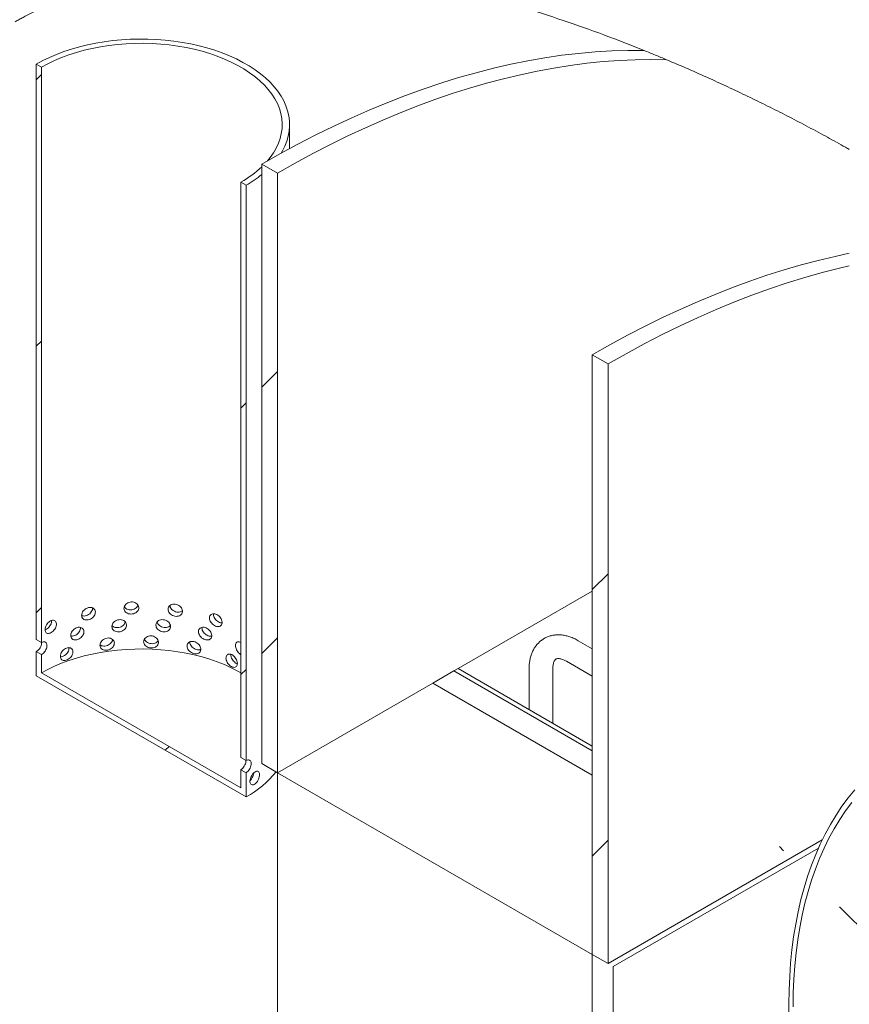
# Model space of a CAD drawing. Units: millimetres. Extents: x -28 to 653, y 5 to 290.
# Drawn here: x 330 to 344, y 184 to 201 of the extents above; entities that cross this region are included whole.
import ezdxf

# ---------------------------------------------------------------- set-up
doc = ezdxf.new("R2010")
doc.units = ezdxf.units.MM

msp = doc.modelspace()

# ---------------------------------------------------------------- hatches: boundary and pattern name
at = {"linetype": 'Continuous', "lineweight": 0}
h = msp.add_hatch(dxfattribs=at)
h.set_pattern_fill('ANSI31', style=0)
edge = h.paths.add_edge_path(flags=0)
edge.add_line((297.130844, 187.128737), (297.83795, 186.720533))
edge.add_arc((297.83795, 186.924668), 0.25, 270, 330.0026883)
edge.add_line((298.014727, 186.822617), (306.358587, 182.005809))
edge.add_arc((306.535364, 181.903758), 0.25, 150.0026883, 270)
edge.add_line((306.535364, 181.699623), (307.242471, 181.291419))
edge.add_arc((307.242471, 181.495554), 0.25, 270, 330.0026883)
edge.add_line((307.419247, 181.393503), (315.763107, 176.576695))
edge.add_arc((315.939884, 176.474644), 0.25, 150.0026883, 270)
edge.add_line((315.939884, 176.270509), (316.646991, 175.862305))
edge.add_arc((316.646991, 176.06644), 0.25, 270, 330.0026883)
edge.add_line((316.823767, 175.964389), (325.167627, 171.147581))
edge.add_arc((325.344404, 171.04553), 0.25, 150.0026883, 270)
edge.add_line((325.344404, 170.841395), (326.051511, 170.433191))
edge.add_arc((326.051511, 170.637326), 0.25, 270, 330.0026883)
edge.add_line((326.228288, 170.535275), (334.572148, 165.718467))
edge.add_arc((334.748924, 165.616416), 0.25, 150.0026883, 270)
edge.add_line((334.748924, 165.412281), (335.456031, 165.004077))
edge.add_arc((335.456031, 165.208212), 0.25, 270, 330.0026883)
edge.add_line((335.632808, 165.106161), (343.976668, 160.289353))
edge.add_arc((344.153445, 160.187302), 0.25, 150.0026883, 270)
edge.add_line((344.153445, 159.983167), (344.860551, 159.574963))
edge.add_arc((344.860551, 159.779098), 0.25, 270, 330.0026883)
edge.add_line((345.037328, 159.677047), (345.074931, 159.65534))
edge.add_arc((345.074931, 164.677066), 6.15, 270, 307.3557921)
edge.add_arc((329.641202, 184.895858), 32, 307.3557921, 349.7120828)
edge.add_line((351.046334, 181.010549), (350.952877, 181.064501))
edge.add_arc((329.641202, 184.895858), 31.875, 307.3557921, 349.8083812, ccw=False)
edge.add_arc((345.074931, 164.677066), 6.025, 270, 307.3557921, ccw=False)
edge.add_line((345.074931, 159.757407), (339.860018, 162.767912))
edge.add_line((339.860018, 162.767912), (339.860018, 166.748549))
edge.add_line((339.860018, 166.748549), (334.026387, 170.116232))
edge.add_line((334.026387, 170.116232), (334.026387, 166.135596))
edge.add_line((334.026387, 166.135596), (278.145026, 198.395219))
edge.add_arc((278.145026, 203.314877), 6.025, 188.8366879, 270, ccw=False)
edge.add_arc((293.578756, 205.714265), 31.875, 133.5414052, 188.8366879, ccw=False)
edge.add_line((272.734092, 227.64819), (272.638551, 227.703345))
edge.add_arc((293.578756, 205.714265), 32, 133.6003919, 188.8366879)
edge.add_arc((278.145026, 203.314877), 6.15, 188.8366879, 270)
edge.add_arc((278.321803, 198.1911), 0.25, 150.0026883, 270)
edge.add_line((278.321803, 197.986965), (279.02891, 197.578761))
edge.add_arc((279.02891, 197.782896), 0.25, 270, 330.0026883)
edge.add_line((279.205687, 197.680845), (287.549547, 192.864037))
edge.add_arc((287.726323, 192.761986), 0.25, 150.0026883, 270)
edge.add_line((287.726323, 192.557851), (288.43343, 192.149647))
edge.add_arc((288.43343, 192.353782), 0.25, 270, 330.0026883)
edge.add_line((288.610207, 192.251731), (296.954067, 187.434923))
edge.add_arc((297.130844, 187.332872), 0.25, 150.0026883, 270)
h.paths.add_polyline_path([(339.594853, 166.69749), (339.594853, 162.920989), (334.291553, 165.982519), (334.291553, 169.75902)], flags=0)
h = msp.add_hatch(dxfattribs=at)
h.set_pattern_fill('ANSI31', style=0)
h.paths.add_polyline_path([(330.314077, 190.529404), (330.314077, 200.225826), (330.225689, 200.276852), (330.225689, 190.58043)], flags=0)
h = msp.add_hatch(dxfattribs=at)
h.set_pattern_fill('ANSI31', style=0)
h.paths.add_polyline_path([(334.291553, 188.335324), (334.291553, 198.440016), (334.026387, 198.593093), (334.026387, 188.4884)], flags=0)
h = msp.add_hatch(dxfattribs=at)
h.set_pattern_fill('ANSI31', style=0)
h.paths.add_polyline_path([(333.761222, 188.539409), (333.761222, 198.235831), (333.672834, 198.286857), (333.672834, 188.590435)], flags=0)
h = msp.add_hatch(dxfattribs=at)
h.set_pattern_fill('ANSI31', style=0)
h.paths.add_polyline_path([(339.860018, 185.120717), (339.860018, 195.225409), (339.594853, 195.378486), (339.594853, 185.273793)], flags=0)
h = msp.add_hatch(dxfattribs=at)
h.set_pattern_fill('ANSI31', style=0)
h.paths.add_polyline_path([(330.314077, 190.325269), (330.225689, 190.376294), (330.225689, 189.968024), (333.761222, 187.927004), (333.761222, 188.335274), (333.672834, 188.3863), (333.672834, 188.080097), (330.314077, 190.019066)], flags=0)
h = msp.add_hatch(dxfattribs=at)
h.set_pattern_fill('ANSI31', angle=90, style=0)
edge = h.paths.add_edge_path(flags=0)
edge.add_line((353.470788, 186.102441), (353.470788, 186.061614))
edge.add_arc((353.45311, 186.071819), 0.025, 270, 330.0026883, ccw=False)
edge.add_line((353.45311, 186.051406), (349.5817, 188.286323))
edge.add_arc((349.5817, 180.580219), 9.4375, 90, 150.0026883)
edge.add_line((342.90838, 184.432645), (342.90838, 182.799563))
edge.add_line((342.90838, 182.799563), (342.979091, 182.758743))
edge.add_line((342.979091, 182.758743), (342.979091, 184.391824))
edge.add_arc((349.5817, 180.580219), 9.3375, 90, 150.0026883, ccw=False)
edge.add_line((349.5817, 188.204669), (353.45311, 185.969752))
edge.add_arc((353.45311, 186.071819), 0.125, 270, 320.8887946)
edge.add_line((353.539713, 186.001411), (354.124862, 185.663612))
edge.add_arc((354.124862, 185.806507), 0.175, 270, 330.0026883)
edge.add_line((354.248605, 185.735071), (354.248605, 185.755484))
edge.add_line((354.248605, 185.755484), (354.637514, 185.530972))
edge.add_line((354.637514, 185.530972), (354.637514, 185.510559))
edge.add_arc((354.761258, 185.439123), 0.175, 150.0026883, 270)
edge.add_line((354.761258, 185.296228), (354.885001, 185.224793))
edge.add_line((354.885001, 185.224793), (354.885001, 185.306447))
edge.add_line((354.885001, 185.306447), (354.761258, 185.377882))
edge.add_arc((354.761258, 185.439123), 0.075, 150.0026883, 270, ccw=False)
edge.add_line((354.708225, 185.469738), (354.708225, 185.510565))
edge.add_arc((354.655192, 185.541181), 0.075, 330.0026883, 450)
edge.add_line((354.655192, 185.602421), (354.230928, 185.847344))
edge.add_arc((354.230928, 185.786103), 0.075, 90, 150.0026883)
edge.add_line((354.177895, 185.816718), (354.177895, 185.775891))
edge.add_arc((354.124862, 185.806507), 0.075, 270, 330.0026883, ccw=False)
edge.add_line((354.124862, 185.745266), (353.488465, 186.11265))
edge.add_arc((353.488465, 186.092236), 0.025, 90, 150.0026883)

# ---------------------------------------------------------------- linework, layer by layer
at = {"color": 7, "linetype": 'Continuous', "lineweight": 15}
for p, q in [((330.225689, 190.58043), (330.225689, 200.276852)), ((330.314077, 200.225826), (330.225689, 200.276852)), ((330.314077, 190.529404), (330.314077, 200.225826)), ((334.493455, 198.85376), (334.493455, 199.256342)), ((334.026387, 198.593093), (334.026387, 188.4884)), ((334.291553, 198.440016), (334.026387, 198.593093)), ((334.291553, 188.335324), (334.291553, 198.440016)), ((333.672834, 198.286857), (333.672834, 188.590435)), ((333.761222, 198.235831), (333.672834, 198.286857)), ((333.761222, 198.235831), (333.761222, 188.539409)), ((339.594853, 195.378486), (339.594853, 185.273793)), ((339.860018, 195.225409), (339.594853, 195.378486)), ((339.860018, 185.120717), (339.860018, 195.225409)), ((339.594853, 191.396854), (337.332169, 190.090634)), ((330.314077, 190.529404), (330.225689, 190.58043)), ((339.594853, 190.423852), (339.35897, 190.560024)), ((330.225689, 189.968024), (330.225689, 190.376294)), ((330.225689, 190.376294), (330.314077, 190.325269)), ((330.314077, 190.019066), (330.314077, 190.325269)), ((339.158986, 190.213605), (339.594853, 189.961984)), ((330.314077, 190.019066), (333.672834, 188.080097)), ((337.261401, 190.049847), (336.907848, 189.845679)), ((337.332112, 190.090668), (337.261401, 190.049847)), ((339.594853, 188.702774), (337.261401, 190.049847)), ((339.594853, 188.784415), (337.332112, 190.090668)), ((338.528648, 190.080562), (338.528648, 189.399922)), ((338.928648, 189.169007), (338.928648, 190.080562)), ((330.225689, 189.968024), (333.761222, 187.927004)), ((336.907848, 189.845679), (334.291553, 188.335324)), ((336.907848, 189.845679), (339.594853, 188.294503)), ((333.761222, 188.539409), (333.672834, 188.590435)), ((333.672834, 188.3863), (333.672834, 188.080097)), ((333.672834, 188.3863), (333.761222, 188.335274)), ((334.026387, 188.4884), (334.291553, 188.335324)), ((333.761222, 188.335274), (333.761222, 187.927004)), ((334.291553, 188.335324), (339.594853, 185.273793)), ((334.291553, 188.335324), (334.291553, 169.963156)), ((343.471333, 187.205484), (339.860018, 185.120717)), ((339.948407, 185.069625), (343.40619, 187.065761)), ((339.594853, 185.273793), (339.594853, 166.901625)), ((339.594853, 185.273793), (339.860018, 185.120717)), ((339.948407, 167.513998), (339.948407, 185.069625)), ((342.90838, 184.432645), (342.90838, 182.799563))]:
    msp.add_line(p, q, dxfattribs=at)
at = {"color": 7, "linetype": 'Continuous', "lineweight": 15, "flags": 128}
for points in [[(334.351034, 198.776176), (334.373376, 198.814432), (334.414544, 198.896599), (334.447209, 198.980029), (334.471254, 199.06443), (334.486596, 199.149505), (334.493181, 199.234955), (334.490985, 199.320481), (334.480017, 199.405781), (334.460315, 199.490556), (334.431947, 199.574509), (334.395015, 199.657344), (334.349647, 199.73877), (334.296002, 199.818502), (334.23427, 199.896259), (334.164667, 199.971769), (334.087438, 200.044765), (334.002853, 200.114992), (333.91121, 200.182203), (333.812831, 200.246162), (333.708061, 200.306645), (333.597269, 200.363438), (333.480843, 200.416342), (333.359193, 200.465172), (333.232746, 200.509755), (333.101945, 200.549936), (332.967251, 200.585574), (332.829137, 200.616542), (332.688087, 200.642732), (332.544597, 200.664053), (332.399171, 200.680429), (332.25232, 200.691803), (332.10456, 200.698135), (331.95641, 200.699402), (331.80839, 200.695601), (331.661019, 200.686744), (331.514817, 200.672863), (331.370296, 200.654006), (331.227963, 200.63024), (331.08832, 200.601648), (330.951855, 200.568331), (330.81905, 200.530405), (330.690369, 200.488004), (330.566266, 200.441277), (330.447176, 200.390388), (330.333517, 200.335515), (330.225689, 200.276852)], [(334.121599, 198.647685), (334.166091, 198.702542), (334.221026, 198.780805), (334.267512, 198.860871), (334.305371, 198.942437), (334.33446, 199.025194), (334.354669, 199.108828), (334.365921, 199.193021), (334.368174, 199.277455), (334.361418, 199.361808), (334.34568, 199.445762), (334.321019, 199.528997), (334.287529, 199.611198), (334.245337, 199.692052), (334.194603, 199.771254), (334.135518, 199.848502), (334.068309, 199.923505), (333.993228, 199.995976), (333.910562, 200.065642), (333.820624, 200.132238), (333.723754, 200.195511), (333.620321, 200.255222), (333.510717, 200.311143), (333.395357, 200.363064), (333.274679, 200.410786), (333.149141, 200.454129), (333.019219, 200.492928), (332.885406, 200.527037), (332.74821, 200.556325), (332.608151, 200.580682), (332.46576, 200.600016), (332.321577, 200.614252), (332.176149, 200.623337), (332.030029, 200.627237), (331.88377, 200.625937), (331.737927, 200.619441), (331.593053, 200.607775), (331.449698, 200.590982), (331.308406, 200.569126), (331.169712, 200.542291), (331.034143, 200.510577), (330.902213, 200.474106), (330.774423, 200.433015), (330.651256, 200.387461), (330.533182, 200.337616), (330.420646, 200.28367), (330.314077, 200.225826)], [(334.026387, 198.593093), (334.330519, 198.764864), (334.634508, 198.928953), (334.938212, 199.085284), (335.24149, 199.233784), (335.544198, 199.374382), (335.846195, 199.507013), (336.14734, 199.631615), (336.447491, 199.74813), (336.746509, 199.856502), (337.044252, 199.956682), (337.340582, 200.048622), (337.63536, 200.132279), (337.928447, 200.207615), (338.219707, 200.274593), (338.509003, 200.333182), (338.796199, 200.383355), (339.081161, 200.425089), (339.363756, 200.458364), (339.643851, 200.483164), (339.921315, 200.499477), (340.196017, 200.507297), (340.46783, 200.506619)], [(334.291553, 198.440016), (334.588033, 198.607559), (334.884381, 198.767804), (335.180465, 198.920679), (335.476154, 199.066117), (335.771315, 199.204053), (336.065818, 199.334426), (336.359531, 199.457177), (336.652324, 199.572252), (336.944066, 199.6796), (337.234627, 199.779172), (337.523878, 199.870926), (337.811691, 199.954818), (338.097937, 200.030814), (338.382488, 200.098878), (338.665219, 200.15898), (338.946003, 200.211093), (339.224715, 200.255195), (339.501232, 200.291266), (339.775429, 200.319289), (340.047186, 200.339252), (340.316381, 200.351147), (340.582895, 200.354968), (340.846608, 200.350713)], [(339.594853, 195.378486), (339.891334, 195.546029), (340.187682, 195.706273), (340.483766, 195.859149), (340.779455, 196.004587), (341.074616, 196.142523), (341.369119, 196.272896), (341.662832, 196.395647), (341.955625, 196.510722), (342.247367, 196.618069), (342.537928, 196.717642), (342.827179, 196.809395), (343.114992, 196.893288), (343.401237, 196.969283), (343.685789, 197.037347), (343.925882, 197.088872)], [(339.860018, 195.225409), (340.16415, 195.39718), (340.468139, 195.56127), (340.771843, 195.717601), (341.075121, 195.8661), (341.377829, 196.006698), (341.679826, 196.13933), (341.980971, 196.263932), (342.281122, 196.380446), (342.58014, 196.488819), (342.877883, 196.588999), (343.174213, 196.680939), (343.468991, 196.764596), (343.762078, 196.839931), (343.925882, 196.878577)], [(333.672834, 190.019066), (333.620321, 190.048462), (333.510717, 190.104383), (333.395357, 190.156303), (333.274679, 190.204026), (333.149141, 190.247369), (333.019219, 190.286168), (332.885406, 190.320277), (332.74821, 190.349565), (332.608151, 190.373922), (332.46576, 190.393255), (332.321577, 190.407492), (332.176149, 190.416577), (332.030029, 190.420477), (331.88377, 190.419177), (331.737927, 190.412681), (331.593053, 190.401015), (331.449698, 190.384222), (331.308406, 190.362366), (331.169712, 190.335531), (331.034143, 190.303817), (330.902213, 190.267346), (330.774423, 190.226255), (330.651256, 190.180701), (330.533182, 190.130856), (330.420646, 190.07691), (330.314077, 190.019066)], [(342.90838, 184.432645), (342.911545, 184.668128), (342.921037, 184.899733), (342.936847, 185.127241), (342.958961, 185.350435), (342.987356, 185.569105), (343.022006, 185.783043), (343.062879, 185.992045), (343.109935, 186.195914), (343.16313, 186.394456), (343.222413, 186.587483), (343.287729, 186.774812), (343.359015, 186.956265), (343.436203, 187.13167), (343.519221, 187.30086), (343.607989, 187.463675), (343.702424, 187.619961), (343.802436, 187.76957), (343.907929, 187.912358), (344.018805, 188.048192)], [(342.979091, 184.391824), (342.982222, 184.624812), (342.991614, 184.853963), (343.007256, 185.07906), (343.029135, 185.29989), (343.05723, 185.516243), (343.091513, 185.727914), (343.131952, 185.934701), (343.17851, 186.13641), (343.231141, 186.332849), (343.289796, 186.52383), (343.35442, 186.709174), (343.42495, 186.888704), (343.501321, 187.06225), (343.583459, 187.229648), (343.671287, 187.390738), (343.764721, 187.545368), (343.863673, 187.693391), (343.968049, 187.834667)]]:
    msp.add_lwpolyline(points, dxfattribs=at)
at = {"color": 7, "linetype": 'Continuous', "lineweight": 15}
for centre, radius, start, end in [((332.762771, 199.891581), 1.844818, 299.5582242, 313.2320311), ((332.735099, 200.028072), 2.065201, 299.7927303, 308.7013143), ((332.905224, 189.471398), 1.765754, 298.9979266, 320.5239395)]:
    msp.add_arc(centre, radius, start, end, dxfattribs=at)
for points, knots in [([(340.46783, 200.506619), (340.411655, 200.52926), (340.355199, 200.551797), (340.2422, 200.596468), (340.18563, 200.618611), (340.015705, 200.684456), (339.902136, 200.727573), (339.560544, 200.854494), (339.331639, 200.935874), (338.871302, 201.091592), (338.639871, 201.165932), (338.174265, 201.306874), (337.940091, 201.373478), (337.64549, 201.451368), (337.586475, 201.466678), (337.468253, 201.496745), (337.408992, 201.511515), (337.231359, 201.554866), (337.113182, 201.582479), (336.759335, 201.661373), (336.524347, 201.708715), (336.055949, 201.79236), (335.822539, 201.828664), (335.357102, 201.889555), (335.125077, 201.914142), (334.662252, 201.950745), (334.431454, 201.962763), (334.086084, 201.970558), (333.970911, 201.971442), (333.742716, 201.969674), (333.629503, 201.967033), (333.292478, 201.95379), (333.071276, 201.937874), (332.635716, 201.891508), (332.421358, 201.861058), (331.999497, 201.785101), (331.791993, 201.739594), (331.383978, 201.632813), (331.183466, 201.57154), (330.937369, 201.484511), (330.888348, 201.46657), (330.791108, 201.42976), (330.742853, 201.410878), (330.599175, 201.352799), (330.41051, 201.271542), (330.22765, 201.182625), (330.09269, 201.113048), (330.048067, 201.089374), (329.981681, 201.053138), (329.948625, 201.034838), (329.915775, 201.016267), (329.893921, 201.003825), (329.882993, 200.99756), (329.872135, 200.991292)], [0, 0, 0, 0, 0.015625, 0.015625, 0.03125, 0.03125, 0.0625, 0.0625, 0.125, 0.125, 0.1875, 0.1875, 0.25, 0.25, 0.265625, 0.265625, 0.28125, 0.28125, 0.3125, 0.3125, 0.375, 0.375, 0.4375, 0.4375, 0.5, 0.5, 0.5625, 0.5625, 0.59375, 0.59375, 0.625, 0.625, 0.6875, 0.6875, 0.75, 0.75, 0.8125, 0.8125, 0.875, 0.875, 0.890625, 0.890625, 0.90625, 0.90625, 0.9375, 0.96875, 0.96875, 0.984375, 0.984375, 0.9921875, 0.99609375, 0.99609375, 1, 1, 1, 1]), ([(343.925882, 198.83773), (343.904311, 198.850209), (343.785329, 198.919045), (343.557203, 199.045252), (343.242046, 199.215733), (342.919625, 199.384188), (342.592282, 199.550053), (342.260765, 199.712851), (341.919826, 199.875079), (341.56981, 200.036077), (341.211762, 200.195561), (340.968308, 200.299003), (340.846608, 200.350713)], [0, 0, 0, 0, 0.024473326, 0.134989992, 0.24550901, 0.355903103, 0.462297795, 0.568746566, 0.67514472, 0.78341105, 0.89172947, 1, 1, 1, 1]), ([(331.703318, 191.10443), (331.704689, 191.09306), (331.707432, 191.070321), (331.728822, 191.041254), (331.760362, 191.019964), (331.799818, 191.008736), (331.842392, 191.008668), (331.883365, 191.01973), (331.918118, 191.040788), (331.942733, 191.069704), (331.954379, 191.103429), (331.951729, 191.138249), (331.935111, 191.170216), (331.906407, 191.195603), (331.868847, 191.211326), (331.826697, 191.215407), (331.784766, 191.207331), (331.747673, 191.188091), (331.719811, 191.160056), (331.705327, 191.13054), (331.70388, 191.11173), (331.703318, 191.10443)], [0, 0, 0, 0, 0.053638049, 0.107274298, 0.160957266, 0.214670732, 0.268333482, 0.321943563, 0.375580997, 0.429283223, 0.482986711, 0.536625721, 0.590235219, 0.643896158, 0.697609246, 0.751293851, 0.8049139, 0.858533947, 0.912218462, 0.965931583, 1, 1, 1, 1]), ([(331.709119, 191.132547), (331.712937, 191.126315), (331.722851, 191.110134), (331.752017, 191.092134), (331.791015, 191.080677), (331.833678, 191.08067), (331.874763, 191.091709), (331.90898, 191.112922), (331.931391, 191.13693), (331.936194, 191.154083), (331.937848, 191.15999)], [0, 0, 0, 0, 0.08760408, 0.227456121, 0.367379846, 0.507184314, 0.646864942, 0.786609948, 0.9265073, 1, 1, 1, 1]), ([(332.445937, 191.089587), (332.447294, 191.077967), (332.450008, 191.054729), (332.471135, 191.021775), (332.502171, 190.994763), (332.540805, 190.976395), (332.582254, 190.968644), (332.621912, 190.972334), (332.655371, 190.987155), (332.67897, 191.011663), (332.690107, 191.043305), (332.687574, 191.078599), (332.671671, 191.113539), (332.644114, 191.14407), (332.607886, 191.16654), (332.567003, 191.178213), (332.526092, 191.177711), (332.489701, 191.16519), (332.462242, 191.142214), (332.447924, 191.115331), (332.446492, 191.096785), (332.445937, 191.089587)], [0, 0, 0, 0, 0.053638049, 0.107274298, 0.160957266, 0.214670732, 0.268333482, 0.321943563, 0.375580997, 0.429283223, 0.482986711, 0.536625721, 0.590235219, 0.643896158, 0.697609246, 0.751293851, 0.8049139, 0.858533947, 0.912218462, 0.965931583, 1, 1, 1, 1]), ([(332.476217, 191.159696), (332.477574, 191.148074), (332.480287, 191.124829), (332.5014, 191.091847), (332.532442, 191.06479), (332.571005, 191.046451), (332.612686, 191.03851), (332.651486, 191.042925), (332.677317, 191.051528), (332.685725, 191.060608), (332.686568, 191.061518)], [0, 0, 0, 0, 0.1405799767, 0.2811556945, 0.4218419154, 0.5626002484, 0.7032386127, 0.8437523986, 0.9843309459, 1, 1, 1, 1]), ([(330.987739, 190.984779), (330.990345, 190.983234), (331.002257, 190.976172), (331.031355, 190.974724), (331.070405, 190.981521), (331.108766, 191.000012), (331.14151, 191.02726), (331.164134, 191.060449), (331.174986, 191.090423), (331.172857, 191.106822), (331.172174, 191.112085)], [0, 0, 0, 0, 0.041503572, 0.189686709, 0.337743549, 0.485669239, 0.633663107, 0.781818314, 0.929976558, 1, 1, 1, 1]), ([(330.9891, 190.98607), (330.990352, 190.97494), (330.992855, 190.952681), (331.012413, 190.927358), (331.04137, 190.9116), (331.077784, 190.907309), (331.117317, 190.914747), (331.155595, 190.933056), (331.18824, 190.960276), (331.21146, 190.993566), (331.222476, 191.029363), (331.219967, 191.063711), (331.204262, 191.092723), (331.177221, 191.113012), (331.142005, 191.122082), (331.102715, 191.118716), (331.063868, 191.103254), (331.029704, 191.077499), (331.004166, 191.044582), (330.990934, 191.012532), (330.989613, 190.993469), (330.9891, 190.98607)], [0, 0, 0, 0, 0.053638049, 0.107274298, 0.160957266, 0.214670732, 0.268333482, 0.321943563, 0.375580997, 0.429283223, 0.482986711, 0.536625721, 0.590235219, 0.643896158, 0.697609246, 0.751293851, 0.8049139, 0.858533947, 0.912218462, 0.965931583, 1, 1, 1, 1]), ([(333.144263, 190.942992), (333.145473, 190.931138), (333.147893, 190.907431), (333.16669, 190.870826), (333.194183, 190.838463), (333.228214, 190.813451), (333.264481, 190.798594), (333.298942, 190.795507), (333.327831, 190.804628), (333.348104, 190.825124), (333.357643, 190.854875), (333.355475, 190.890599), (333.341843, 190.92824), (333.31813, 190.963459), (333.286781, 190.992108), (333.251166, 191.010775), (333.21528, 191.017295), (333.183153, 191.011038), (333.158786, 190.992801), (333.146035, 190.968393), (333.144759, 190.950094), (333.144263, 190.942992)], [0, 0, 0, 0, 0.053638049, 0.107274298, 0.160957266, 0.214670732, 0.268333482, 0.321943563, 0.375580997, 0.429283223, 0.482986711, 0.536625721, 0.590235219, 0.643896158, 0.697609246, 0.751293851, 0.8049139, 0.858533947, 0.912218462, 0.965931583, 1, 1, 1, 1]), ([(333.211792, 191.014366), (333.21129, 191.011038), (333.209159, 190.996899), (333.215076, 190.968377), (333.23275, 190.93217), (333.260539, 190.899583), (333.294356, 190.874906), (333.327887, 190.860225), (333.347244, 190.859739), (333.355472, 190.859532)], [0, 0, 0, 0, 0.050889238, 0.216185203, 0.38147616, 0.546897048, 0.712402727, 0.877767345, 1, 1, 1, 1]), ([(330.373195, 190.746093), (330.374204, 190.73517), (330.376223, 190.713323), (330.392035, 190.691235), (330.415575, 190.680276), (330.445384, 190.68204), (330.478004, 190.696076), (330.50984, 190.720796), (330.537182, 190.753501), (330.556735, 190.790701), (330.566042, 190.828356), (330.563921, 190.862281), (330.550664, 190.888645), (330.527933, 190.904384), (330.49851, 190.907543), (330.465925, 190.897606), (330.433964, 190.875669), (330.406074, 190.84424), (330.385359, 190.807094), (330.374675, 190.772857), (330.373609, 190.753576), (330.373195, 190.746093)], [0, 0, 0, 0, 0.053638049, 0.107274298, 0.160957266, 0.214670732, 0.268333482, 0.321943563, 0.375580997, 0.429283223, 0.482986711, 0.536625721, 0.590235219, 0.643896158, 0.697609246, 0.751293851, 0.8049139, 0.858533947, 0.912218462, 0.965931583, 1, 1, 1, 1]), ([(330.375065, 190.743479), (330.38256, 190.746246), (330.400725, 190.752952), (330.429491, 190.776348), (330.456875, 190.808806), (330.475955, 190.845899), (330.485173, 190.878323), (330.483254, 190.894931), (330.482592, 190.900661)], [0, 0, 0, 0, 0.134223991, 0.325297233, 0.516458539, 0.707828244, 0.899201871, 1, 1, 1, 1]), ([(331.498978, 190.798865), (331.500329, 190.787564), (331.503032, 190.764962), (331.524118, 190.736965), (331.555246, 190.717255), (331.594238, 190.708004), (331.63638, 190.710071), (331.677003, 190.72319), (331.711509, 190.745993), (331.735976, 190.776147), (331.747561, 190.810457), (331.744924, 190.845144), (331.728397, 190.876275), (331.699875, 190.90022), (331.662601, 190.914057), (331.620837, 190.916023), (331.579356, 190.905844), (331.542718, 190.884746), (331.515233, 190.855316), (331.500957, 190.825075), (331.499531, 190.806193), (331.498978, 190.798865)], [0, 0, 0, 0, 0.053638049, 0.107274298, 0.160957266, 0.214670732, 0.268333482, 0.321943563, 0.375580997, 0.429283223, 0.482986711, 0.536625721, 0.590235219, 0.643896158, 0.697609246, 0.751293851, 0.8049139, 0.858533947, 0.912218462, 0.965931583, 1, 1, 1, 1]), ([(331.501223, 190.816604), (331.502802, 190.814239), (331.510689, 190.80243), (331.536332, 190.788916), (331.574524, 190.779179), (331.616865, 190.781371), (331.657506, 190.794471), (331.691725, 190.817346), (331.716055, 190.846001), (331.721485, 190.867276), (331.723991, 190.877094)], [0, 0, 0, 0, 0.035246832, 0.175968242, 0.316761783, 0.457435324, 0.597984257, 0.738597967, 0.87936497, 1, 1, 1, 1]), ([(332.241011, 190.821442), (332.242386, 190.809891), (332.245136, 190.786791), (332.266548, 190.754909), (332.298037, 190.729473), (332.337288, 190.713068), (332.379469, 190.707425), (332.419895, 190.713134), (332.454053, 190.729659), (332.478174, 190.755369), (332.489567, 190.787579), (332.486975, 190.822744), (332.470712, 190.856873), (332.442555, 190.886), (332.40559, 190.906625), (332.363941, 190.916218), (332.322332, 190.913636), (332.28538, 190.899266), (332.257533, 190.874896), (332.243025, 190.847287), (332.241574, 190.828668), (332.241011, 190.821442)], [0, 0, 0, 0, 0.053638049, 0.107274298, 0.160957266, 0.214670732, 0.268333482, 0.321943563, 0.375580997, 0.429283223, 0.482986711, 0.536625721, 0.590235219, 0.643896158, 0.697609246, 0.751293851, 0.8049139, 0.858533947, 0.912218462, 0.965931583, 1, 1, 1, 1]), ([(332.263733, 190.877467), (332.264636, 190.871119), (332.267176, 190.85326), (332.286364, 190.826275), (332.317546, 190.800752), (332.356844, 190.784359), (332.399119, 190.778633), (332.439128, 190.784654), (332.46961, 190.797843), (332.481044, 190.811655), (332.485136, 190.816599)], [0, 0, 0, 0, 0.077548467, 0.218175833, 0.358913742, 0.49972379, 0.640413826, 0.780979237, 0.921609434, 1, 1, 1, 1]), ([(330.804327, 190.639088), (330.814008, 190.637685), (330.83484, 190.634666), (330.871615, 190.644519), (330.908282, 190.664485), (330.939897, 190.693463), (330.961793, 190.72776), (330.972392, 190.759261), (330.970117, 190.776461), (330.969303, 190.782612)], [0, 0, 0, 0, 0.135096556, 0.290735218, 0.446236015, 0.60180848, 0.757550547, 0.913295807, 1, 1, 1, 1]), ([(330.805347, 190.64502), (330.806542, 190.633952), (330.808934, 190.611816), (330.827631, 190.587457), (330.85535, 190.573127), (330.890265, 190.570634), (330.928243, 190.580027), (330.965087, 190.600229), (330.996563, 190.629065), (331.018981, 190.663505), (331.029625, 190.699848), (331.027201, 190.734072), (331.012029, 190.762305), (330.985933, 190.781255), (330.951999, 190.788582), (330.914207, 190.783274), (330.876914, 190.765892), (330.844178, 190.738451), (330.819744, 190.704274), (330.807099, 190.671572), (330.805837, 190.652444), (330.805347, 190.64502)], [0, 0, 0, 0, 0.053638049, 0.107274298, 0.160957266, 0.214670732, 0.268333482, 0.321943563, 0.375580997, 0.429283223, 0.482986711, 0.536625721, 0.590235219, 0.643896158, 0.697609246, 0.751293851, 0.8049139, 0.858533947, 0.912218462, 0.965931583, 1, 1, 1, 1]), ([(332.958813, 190.710541), (332.960076, 190.698749), (332.962604, 190.675166), (332.982245, 190.639531), (333.011013, 190.608586), (333.046682, 190.58533), (333.084773, 190.572348), (333.121044, 190.571043), (333.151511, 190.58166), (333.172925, 190.603207), (333.18301, 190.633453), (333.180718, 190.669064), (333.166309, 190.705998), (333.141275, 190.739988), (333.108236, 190.767015), (333.070779, 190.78384), (333.033117, 190.788506), (332.999466, 190.780592), (332.973983, 190.761098), (332.960663, 190.736033), (332.95933, 190.717668), (332.958813, 190.710541)], [0, 0, 0, 0, 0.053638049, 0.107274298, 0.160957266, 0.214670732, 0.268333482, 0.321943563, 0.375580997, 0.429283223, 0.482986711, 0.536625721, 0.590235219, 0.643896158, 0.697609246, 0.751293851, 0.8049139, 0.858533947, 0.912218462, 0.965931583, 1, 1, 1, 1]), ([(333.015636, 190.774922), (333.016898, 190.763128), (333.019421, 190.739542), (333.039052, 190.70386), (333.067757, 190.67295), (333.103555, 190.649432), (333.141097, 190.637353), (333.168281, 190.634049), (333.179409, 190.638209), (333.18067, 190.638681)], [0, 0, 0, 0, 0.163139638, 0.326274335, 0.489537267, 0.652883883, 0.816091279, 0.979154105, 1, 1, 1, 1]), ([(339.35897, 190.560024), (339.34666, 190.5669), (339.311728, 190.586411), (339.253088, 190.613025), (339.183246, 190.637064), (339.113419, 190.65279), (339.044695, 190.660001), (338.978062, 190.658653), (338.914401, 190.649017), (338.854413, 190.631539), (338.79862, 190.606755), (338.747411, 190.57521), (338.701098, 190.537436), (338.659899, 190.4939), (338.62396, 190.44496), (338.593394, 190.390839), (338.568366, 190.331692), (338.549066, 190.267717), (338.53586, 190.199193), (338.529505, 190.136312), (338.528885, 190.09599), (338.528648, 190.080562)], [0, 0, 0, 0, 0.032608575, 0.092531423, 0.152385565, 0.21151486, 0.26941302, 0.325720387, 0.380338617, 0.433427447, 0.485324651, 0.536462013, 0.587276863, 0.638131018, 0.689492927, 0.741782314, 0.795327389, 0.850308912, 0.906709528, 0.964305891, 1, 1, 1, 1]), ([(330.225689, 190.376294), (330.229094, 190.378393), (330.2424, 190.386592), (330.265422, 190.407392), (330.29087, 190.441436), (330.308478, 190.479336), (330.316914, 190.51054), (330.315431, 190.525582), (330.315019, 190.52976)], [0, 0, 0, 0, 0.072689593, 0.283980096, 0.495367981, 0.706986316, 0.918608989, 1, 1, 1, 1]), ([(330.314077, 190.325269), (330.317481, 190.327366), (330.330783, 190.335561), (330.353852, 190.356363), (330.379196, 190.390298), (330.397376, 190.428475), (330.406035, 190.46658), (330.404062, 190.50039), (330.391727, 190.526156), (330.370621, 190.540611), (330.343545, 190.542992), (330.323814, 190.533894), (330.314077, 190.529404)], [0, 0, 0, 0, 0.036867348, 0.144078641, 0.251344634, 0.3587402, 0.466138291, 0.573407436, 0.680617563, 0.787930563, 0.89534785, 1, 1, 1, 1]), ([(331.2984, 190.483093), (331.299721, 190.47186), (331.302363, 190.449392), (331.322987, 190.422447), (331.353464, 190.40429), (331.391696, 190.396985), (331.433085, 190.401158), (331.473049, 190.416308), (331.507045, 190.440838), (331.531179, 190.472216), (331.542614, 190.507107), (331.540011, 190.541661), (331.523701, 190.571965), (331.495578, 190.594482), (331.458873, 190.606455), (331.417812, 190.606333), (331.377097, 190.594082), (331.341194, 190.571155), (331.314294, 190.540355), (331.300336, 190.509403), (331.298942, 190.490449), (331.2984, 190.483093)], [0, 0, 0, 0, 0.053638049, 0.107274298, 0.160957266, 0.214670732, 0.268333482, 0.321943563, 0.375580997, 0.429283223, 0.482986711, 0.536625721, 0.590235219, 0.643896158, 0.697609246, 0.751293851, 0.8049139, 0.858533947, 0.912218462, 0.965931583, 1, 1, 1, 1]), ([(331.299375, 190.49102), (331.307312, 190.485501), (331.324775, 190.473357), (331.361622, 190.467166), (331.402829, 190.471133), (331.44276, 190.48635), (331.477039, 190.51094), (331.499997, 190.542212), (331.510978, 190.566912), (331.509861, 190.57922), (331.509769, 190.580233)], [0, 0, 0, 0, 0.1204283495, 0.2649651421, 0.4093787457, 0.5536644267, 0.6980166076, 0.8425261577, 0.9870386701, 1, 1, 1, 1]), ([(332.034202, 190.542919), (332.035584, 190.531438), (332.038348, 190.508477), (332.059882, 190.477677), (332.091584, 190.453834), (332.131155, 190.439416), (332.173747, 190.43591), (332.214632, 190.443667), (332.24923, 190.461926), (332.27369, 190.488861), (332.285251, 190.521649), (332.28262, 190.556682), (332.26612, 190.589986), (332.237579, 190.617683), (332.200157, 190.636434), (332.158059, 190.643915), (332.11607, 190.639227), (332.078837, 190.622987), (332.050813, 190.597209), (332.036226, 190.568866), (332.034768, 190.550174), (332.034202, 190.542919)], [0, 0, 0, 0, 0.053638049, 0.107274298, 0.160957266, 0.214670732, 0.268333482, 0.321943563, 0.375580997, 0.429283223, 0.482986711, 0.536625721, 0.590235219, 0.643896158, 0.697609246, 0.751293851, 0.8049139, 0.858533947, 0.912218462, 0.965931583, 1, 1, 1, 1]), ([(332.048592, 190.587804), (332.048988, 190.585573), (332.051398, 190.57199), (332.069199, 190.549839), (332.100159, 190.525806), (332.139912, 190.511416), (332.182512, 190.507867), (332.22319, 190.515761), (332.257775, 190.533204), (332.271786, 190.551282), (332.27853, 190.559985)], [0, 0, 0, 0, 0.027578031, 0.167889352, 0.308310969, 0.448804563, 0.589178413, 0.729427919, 0.869742065, 1, 1, 1, 1]), ([(332.766015, 190.468556), (332.767323, 190.456829), (332.769938, 190.433376), (332.790275, 190.398747), (332.820098, 190.369279), (332.857135, 190.347857), (332.89676, 190.336833), (332.934565, 190.337396), (332.966378, 190.349582), (332.98877, 190.372233), (332.999324, 190.402999), (332.996924, 190.438492), (332.981849, 190.474683), (332.955683, 190.507383), (332.921206, 190.532707), (332.882193, 190.547605), (332.843041, 190.550335), (332.808123, 190.540693), (332.781718, 190.519891), (332.76793, 190.494143), (332.76655, 190.47571), (332.766015, 190.468556)], [0, 0, 0, 0, 0.053638049, 0.107274298, 0.160957266, 0.214670732, 0.268333482, 0.321943563, 0.375580997, 0.429283223, 0.482986711, 0.536625721, 0.590235219, 0.643896158, 0.697609246, 0.751293851, 0.8049139, 0.858533947, 0.912218462, 0.965931583, 1, 1, 1, 1]), ([(332.812903, 190.53555), (332.814209, 190.523821), (332.816821, 190.500363), (332.837147, 190.465696), (332.866929, 190.436229), (332.904035, 190.414667), (332.943347, 190.404086), (332.976058, 190.403186), (332.99136, 190.410113), (332.99658, 190.412475)], [0, 0, 0, 0, 0.153389755, 0.306774862, 0.460280542, 0.613864905, 0.767318368, 0.9206359, 1, 1, 1, 1]), ([(333.672834, 190.529404), (333.66285, 190.53398), (333.642882, 190.543132), (333.615707, 190.540404), (333.594772, 190.525662), (333.582665, 190.499633), (333.580968, 190.465643), (333.589875, 190.427559), (333.608252, 190.38931), (333.633718, 190.356044), (333.656709, 190.334032), (333.669692, 190.327936), (333.672834, 190.326461)], [0, 0, 0, 0, 0.10724717, 0.214490752, 0.32182747, 0.429225372, 0.53652188, 0.643712654, 0.750958374, 0.858333893, 0.965711642, 1, 1, 1, 1]), ([(330.630636, 190.294935), (330.631766, 190.283925), (330.634028, 190.261906), (330.651722, 190.238465), (330.677991, 190.225496), (330.711142, 190.224718), (330.747277, 190.235979), (330.782406, 190.257995), (330.812473, 190.288382), (330.833919, 190.323928), (330.84411, 190.360796), (330.841788, 190.3949), (330.827265, 190.422385), (330.802313, 190.440049), (330.769919, 190.445704), (330.733913, 190.438535), (330.698457, 190.41932), (330.667398, 190.390271), (330.644256, 190.354895), (330.632293, 190.321573), (330.631099, 190.302383), (330.630636, 190.294935)], [0, 0, 0, 0, 0.053638049, 0.107274298, 0.160957266, 0.214670732, 0.268333482, 0.321943563, 0.375580997, 0.429283223, 0.482986711, 0.536625721, 0.590235219, 0.643896158, 0.697609246, 0.751293851, 0.8049139, 0.858533947, 0.912218462, 0.965931583, 1, 1, 1, 1]), ([(330.633291, 190.288233), (330.637276, 190.287953), (330.651948, 190.286922), (330.681245, 190.297671), (330.716088, 190.319071), (330.746299, 190.349702), (330.767288, 190.385068), (330.777536, 190.41795), (330.775179, 190.435808), (330.774269, 190.442704)], [0, 0, 0, 0, 0.062122104, 0.228724559, 0.395179437, 0.561711032, 0.728424176, 0.895140737, 1, 1, 1, 1]), ([(333.422205, 190.267283), (333.42331, 190.255335), (333.42552, 190.231441), (333.44267, 190.193385), (333.467695, 190.158902), (333.498571, 190.13127), (333.531351, 190.113626), (333.562376, 190.107895), (333.58829, 190.114803), (333.606421, 190.133749), (333.614936, 190.162772), (333.613002, 190.198661), (333.600826, 190.237344), (333.579598, 190.274376), (333.551442, 190.305428), (333.519332, 190.326829), (333.486849, 190.336109), (333.457663, 190.332327), (333.435462, 190.315969), (333.423822, 190.292547), (333.422657, 190.274346), (333.422205, 190.267283)], [0, 0, 0, 0, 0.053638049, 0.107274298, 0.160957266, 0.214670732, 0.268333482, 0.321943563, 0.375580997, 0.429283223, 0.482986711, 0.536625721, 0.590235219, 0.643896158, 0.697609246, 0.751293851, 0.8049139, 0.858533947, 0.912218462, 0.965931583, 1, 1, 1, 1]), ([(333.502659, 190.322634), (333.503763, 190.310679), (333.505972, 190.286769), (333.523072, 190.248764), (333.548132, 190.213961), (333.578722, 190.187412), (333.601749, 190.172574), (333.612366, 190.170707), (333.612834, 190.170625)], [0, 0, 0, 0, 0.198076483, 0.396146965, 0.594373145, 0.792700931, 0.990859682, 1, 1, 1, 1]), ([(338.928648, 190.080562), (338.928758, 190.088312), (338.929079, 190.110727), (338.932482, 190.143835), (338.939345, 190.177214), (338.948333, 190.203879), (338.958307, 190.223919), (338.968287, 190.237888), (338.977811, 190.247062), (338.986744, 190.252667), (338.99814, 190.256872), (339.014043, 190.259321), (339.035142, 190.259018), (339.061934, 190.254709), (339.094244, 190.244953), (339.126946, 190.231253), (339.149379, 190.218897), (339.158986, 190.213605)], [0, 0, 0, 0, 0.034523861, 0.09985718, 0.164855711, 0.22997883, 0.296058617, 0.364837399, 0.439717498, 0.528765187, 0.611831365, 0.683091558, 0.748831934, 0.81855209, 0.885171231, 0.950822357, 1, 1, 1, 1]), ([(333.758785, 188.541912), (333.758823, 188.541521), (333.759898, 188.530447), (333.755271, 188.503957), (333.741877, 188.464941), (333.719992, 188.428243), (333.695741, 188.401367), (333.679347, 188.390583), (333.672834, 188.3863)], [0, 0, 0, 0, 0.00778578, 0.220607103, 0.433421281, 0.646420829, 0.859541385, 1, 1, 1, 1]), ([(333.761222, 188.539409), (333.761482, 188.539558), (333.771622, 188.54538), (333.791591, 188.552942), (333.817198, 188.551342), (333.836344, 188.53705), (333.84576, 188.514536), (333.848408, 188.486126), (333.844196, 188.453184), (333.83022, 188.413782), (333.808437, 188.377216), (333.784125, 188.350332), (333.767733, 188.339555), (333.761222, 188.335274)], [0, 0, 0, 0, 0.002813852, 0.11003499, 0.217256229, 0.324593861, 0.431982976, 0.500008582, 0.607262272, 0.714512711, 0.821847458, 0.929237222, 1, 1, 1, 1]), ([(333.98652, 188.300818), (333.985687, 188.288712), (333.984021, 188.2645), (333.970947, 188.224084), (333.95141, 188.186426), (333.926553, 188.155318), (333.899204, 188.134539), (333.87237, 188.126393), (333.849218, 188.131716), (333.832605, 188.149797), (333.824684, 188.178485), (333.826495, 188.214451), (333.837783, 188.253651), (333.857083, 188.291797), (333.881961, 188.324735), (333.909373, 188.34884), (333.936115, 188.361429), (333.959327, 188.361088), (333.976486, 188.34763), (333.985301, 188.325834), (333.986179, 188.307808), (333.98652, 188.300818)], [0, 0, 0, 0, 0.053642992, 0.107284358, 0.160967891, 0.214678941, 0.268344212, 0.321961947, 0.375604393, 0.429305319, 0.483007346, 0.536651179, 0.590268412, 0.643932093, 0.697642811, 0.751327782, 0.804954493, 0.858581255, 0.91226623, 0.965976955, 1, 1, 1, 1]), ([(333.888502, 188.328648), (333.887996, 188.322601), (333.886472, 188.304386), (333.874966, 188.270251), (333.855583, 188.233562), (333.838364, 188.209271), (333.828381, 188.201889), (333.827381, 188.20115)], [0, 0, 0, 0, 0.137634244, 0.41458712, 0.691781232, 0.969132823, 1, 1, 1, 1])]:
    msp.add_open_spline(points, degree=3, knots=knots, dxfattribs=at)
msp.add_open_spline([(340.846608, 200.350713), (340.784063, 200.376989), (340.658393, 200.429261), (340.531549, 200.480938), (340.46783, 200.506619)], degree=3, dxfattribs=at)

doc.saveas('drawing.dxf')
